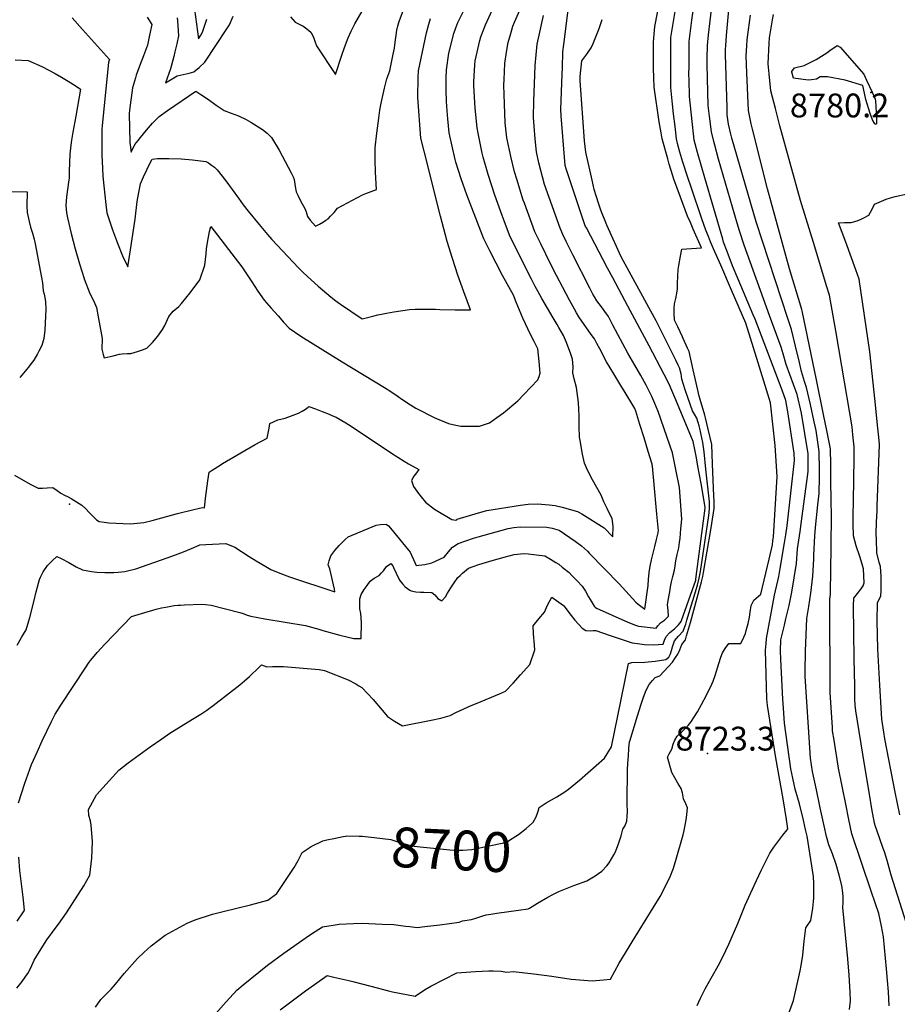
# Model space of a CAD drawing. Units: inches. Extents: x 2604119 to 2609672, y 1496576 to 1502134.
# Drawn here: x 2608184 to 2608819, y 1498693 to 1499406 of the extents above; entities that cross this region are included whole.
import ezdxf
from ezdxf.enums import TextEntityAlignment as Align

# ---------------------------------------------------------------- set-up
doc = ezdxf.new("R2010")
doc.units = ezdxf.units.IN
doc.header["$MEASUREMENT"] = 0
doc.layers.add('tile_2735_09_contour_10ft', color=182, linetype='Continuous')
doc.layers.add('tile_2735_09_spot_elev', color=33, linetype='Continuous')
doc.styles.add('Arial', font='arial.ttf')

msp = doc.modelspace()

# ---------------------------------------------------------------- linework, layer by layer
at = {"layer": 'tile_2735_09_contour_10ft'}
for points, elevation in [([(2608380.17, 1499408.16), (2608383.6, 1499404.28), (2608384.04, 1499403.99), (2608388.47, 1499401.79), (2608389, 1499401.51), (2608391.86, 1499399.44), (2608394.8, 1499396.88), (2608396.87, 1499393.36), (2608397.65, 1499390.36), (2608398.96, 1499387.05), (2608412.69, 1499366.3), (2608417.33, 1499380.42), (2608419.31, 1499385.86), (2608421.95, 1499392.81), (2608424.18, 1499397.7), (2608426.83, 1499402.99), (2608441.57, 1499429.16)], 8620), ([(2608784.83, 1498689.36), (2608785.49, 1498695.61), (2608785.13, 1498701.74), (2608784.4, 1498714.05), (2608783.43, 1498725.9), (2608779.93, 1498763.2), (2608780.09, 1498766.38), (2608780.06, 1498771.12), (2608779.86, 1498773.77), (2608779.27, 1498779.11), (2608777.27, 1498786.6), (2608775, 1498794.18), (2608772.35, 1498801.87), (2608769.76, 1498808.5), (2608768.15, 1498814.63), (2608766.47, 1498822.19), (2608763.62, 1498835.28), (2608760.82, 1498848.37), (2608758.09, 1498861.48), (2608756.52, 1498871.24), (2608755.55, 1498886.32), (2608755.08, 1498893.73), (2608752.78, 1498930.48), (2608752.57, 1498934.02), (2608752.96, 1498948.76), (2608753.81, 1498972.41), (2608755.35, 1498981.05), (2608756.87, 1498990.83), (2608758.22, 1499002.99), (2608758.94, 1499015.28), (2608759.01, 1499018.33), (2608759.58, 1499032.21), (2608760.19, 1499038.28), (2608761.84, 1499054.58), (2608762.9, 1499062.93), (2608763.02, 1499075.1), (2608762.97, 1499080.12), (2608762.78, 1499093.33), (2608760.57, 1499108.56), (2608759.27, 1499114.78), (2608756.56, 1499127.32), (2608753.72, 1499139.75), (2608752.24, 1499144.09), (2608750.05, 1499151.18), (2608748.57, 1499157.65), (2608745.63, 1499169.64), (2608742.66, 1499181.59), (2608740.1, 1499189.64), (2608717.15, 1499259.71), (2608699.61, 1499320.13), (2608698.77, 1499323.17), (2608697.2, 1499330.39), (2608696.26, 1499337.09), (2608696.09, 1499342.3), (2608694.92, 1499380.85), (2608695, 1499384.41), (2608695.23, 1499387.4), (2608695.83, 1499394.61), (2608698.82, 1499429.48)], 8750), ([(2608182.4, 1498953.17), (2608185.5, 1498958.53), (2608186.9, 1498960.99), (2608188.74, 1498964.26), (2608190.84, 1498970.7), (2608191.58, 1498973.19), (2608194.27, 1498984.4), (2608195.98, 1498991.67), (2608198.49, 1499000.67), (2608199.12, 1499002.32), (2608201.05, 1499006.27), (2608204.29, 1499010.81), (2608207.61, 1499014.2), (2608211.07, 1499017.36), (2608214.25, 1499015.78), (2608219.67, 1499012.82), (2608225.05, 1499009.68), (2608229.56, 1499007.67), (2608236.2, 1499006.35), (2608239.97, 1499006.01), (2608245.76, 1499005.76), (2608252.32, 1499005.66), (2608255.45, 1499005.98), (2608260.34, 1499006.5), (2608268.22, 1499008.24), (2608290.85, 1499016.22), (2608296.83, 1499018.44), (2608302.74, 1499020.73), (2608308.54, 1499023.1), (2608314.07, 1499025.59), (2608314.43, 1499025.68), (2608318.92, 1499026.01), (2608328.61, 1499026.5), (2608333.42, 1499026.62), (2608339.97, 1499024.05), (2608350.17, 1499017.3), (2608355.23, 1499014.13), (2608362.28, 1499009.94), (2608365.9, 1499007.83), (2608372.4, 1499005.26), (2608379.35, 1499002.61), (2608412.2, 1498991.63), (2608411.98, 1498993.64), (2608408.73, 1499008.25), (2608407.42, 1499011.36), (2608408.23, 1499014.14), (2608409.31, 1499017.65), (2608412.28, 1499021.54), (2608415.38, 1499025.22), (2608417.23, 1499027.18), (2608419.74, 1499029.66), (2608421.92, 1499031.54), (2608442.18, 1499039.96), (2608445.24, 1499040.38), (2608449.38, 1499040.63), (2608450.99, 1499039.44), (2608452.56, 1499037.75), (2608465.55, 1499021.98), (2608466.8, 1499020.31), (2608467.83, 1499018.3), (2608469.27, 1499015.16), (2608471.1, 1499010.83), (2608473.15, 1499011.01), (2608477.46, 1499011.55), (2608482.49, 1499012.7), (2608491.33, 1499016.82), (2608494.51, 1499020.71), (2608497.52, 1499023.94), (2608501.44, 1499026.69), (2608512.49, 1499030.47), (2608515.91, 1499031.52), (2608537.58, 1499037.58), (2608541.85, 1499038.22), (2608546.3, 1499038.84), (2608565.66, 1499038.48), (2608569.62, 1499037.76), (2608574.52, 1499036.42), (2608586.31, 1499028.42), (2608590.67, 1499025.05), (2608595.01, 1499021.03), (2608596.6, 1499019.43), (2608618, 1498997.41), (2608627.66, 1498986.94), (2608630.19, 1498984.33), (2608631.89, 1498982.82), (2608636.7, 1498979.26), (2608639.09, 1498996.24), (2608639.38, 1499000.98), (2608639.57, 1499002.99), (2608639.86, 1499005.66), (2608640.57, 1499010.25), (2608641.5, 1499014.94), (2608642.64, 1499019.59), (2608643.86, 1499024.56), (2608645.09, 1499029.53), (2608646.32, 1499034.49), (2608646.36, 1499034.99), (2608646.42, 1499035.92), (2608645.33, 1499048), (2608643.14, 1499072.16), (2608642.17, 1499082.71), (2608642.01, 1499083.48), (2608641.86, 1499084.19), (2608641.66, 1499084.89), (2608639.08, 1499093.4), (2608636.08, 1499103.15), (2608633.06, 1499112.89), (2608630.04, 1499122.63), (2608629.26, 1499124.41), (2608627.98, 1499126.96), (2608622.43, 1499136), (2608619.33, 1499141.02), (2608614.11, 1499149.59), (2608608.93, 1499158.17), (2608607.27, 1499161.34), (2608605.62, 1499164.51), (2608603.98, 1499167.69), (2608601.98, 1499171.57), (2608600.1, 1499174.79), (2608597.85, 1499177.97), (2608588.91, 1499190.84), (2608587.21, 1499193.69), (2608585.65, 1499196.37), (2608582.12, 1499202.83), (2608579.69, 1499207.39), (2608570.31, 1499225.3), (2608564.87, 1499236.31), (2608561.33, 1499243.57), (2608557.09, 1499252.47), (2608549.43, 1499273.19), (2608548.64, 1499275.4), (2608543.93, 1499290.51), (2608542.36, 1499295.71), (2608539.77, 1499306.02), (2608536.76, 1499320.4), (2608535.6, 1499331.36), (2608535.05, 1499344.99), (2608534.59, 1499358.64), (2608534.75, 1499362.68), (2608535.32, 1499374.16), (2608536.46, 1499382.53), (2608537.72, 1499389.57), (2608539.53, 1499396.11), (2608541.05, 1499401.42), (2608542.23, 1499404.1), (2608550.1, 1499421.85)], 8670), ([(2608740.54, 1498685.78), (2608744.24, 1498695.77), (2608749.05, 1498717.19), (2608749.89, 1498721.11), (2608750.93, 1498728.53), (2608752.05, 1498738.74), (2608753.22, 1498748.46), (2608756.68, 1498753.74), (2608758.1, 1498762.53), (2608758.77, 1498767.39), (2608758.91, 1498770.16), (2608758.93, 1498775.31), (2608758.86, 1498780.49), (2608758.74, 1498785.68), (2608754.11, 1498814.8), (2608753.02, 1498819.71), (2608751.53, 1498826.4), (2608748.47, 1498838.15), (2608745.45, 1498848.79), (2608743.75, 1498856.72), (2608742.33, 1498863.58), (2608737.6, 1498896.68), (2608736.93, 1498907.45), (2608736.51, 1498914.07), (2608735.04, 1498942.59), (2608734.74, 1498948.9), (2608735.15, 1498956.94), (2608737.66, 1498967.63), (2608738.74, 1498972.03), (2608740.97, 1498981.77), (2608743.09, 1498991.51), (2608746.3, 1499012.29), (2608747.16, 1499022.88), (2608748.08, 1499029.18), (2608749, 1499035.5), (2608750.09, 1499042.79), (2608754.74, 1499078.77), (2608754.74, 1499084.21), (2608754.73, 1499091.64), (2608750.08, 1499121.01), (2608746.94, 1499134.52), (2608741.47, 1499149.11), (2608738.81, 1499156.43), (2608736.65, 1499163.94), (2608735.21, 1499168.84), (2608726.76, 1499191.71), (2608708.43, 1499242.66), (2608705.14, 1499253.08), (2608703.38, 1499258.76), (2608689.9, 1499304.97), (2608687.22, 1499315.15), (2608686.53, 1499317.85), (2608684.84, 1499324.67), (2608683.46, 1499336.03), (2608682.57, 1499343.75), (2608681.74, 1499373.64), (2608681.82, 1499378.41), (2608682, 1499387.24), (2608682.7, 1499395.07), (2608683.83, 1499405.05), (2608686.6, 1499428.37)], 8740), ([(2608182.15, 1498704.78), (2608185.84, 1498709.49), (2608188.08, 1498712.57), (2608190.45, 1498716.15), (2608192.95, 1498721.12), (2608194.7, 1498724.93), (2608199.72, 1498733.22), (2608203.82, 1498739.73), (2608209.79, 1498747.88), (2608212.15, 1498751.06), (2608217.96, 1498759.33), (2608230.55, 1498778.69), (2608234.99, 1498786.61), (2608236.45, 1498798.88), (2608236.79, 1498810.97), (2608235.79, 1498822.85), (2608235.32, 1498825.86), (2608234.2, 1498829.82), (2608233.88, 1498834.1), (2608239.69, 1498844.59), (2608255.8, 1498862.54), (2608262.7, 1498867.81), (2608278.5, 1498879.51), (2608287.05, 1498885.37), (2608292.81, 1498889.27), (2608301.02, 1498894.4), (2608309.24, 1498899.48), (2608315.29, 1498903.07), (2608319.5, 1498905.97), (2608324.2, 1498909.39), (2608343.39, 1498924.34), (2608346.95, 1498927.36), (2608350.37, 1498930.47), (2608357.38, 1498937.11), (2608359.1, 1498938.73), (2608363.05, 1498937.49), (2608367.09, 1498937.56), (2608375.13, 1498937.52), (2608401.01, 1498935.37), (2608404.68, 1498934.67), (2608421.85, 1498928), (2608427.39, 1498924.97), (2608429.62, 1498923.65), (2608431.78, 1498922.34), (2608435.94, 1498918.07), (2608439.94, 1498913.64), (2608446.49, 1498905.95), (2608450.42, 1498901.35), (2608455.53, 1498898.06), (2608461.22, 1498894.62), (2608481.9, 1498898.67), (2608488.98, 1498900.16), (2608495.78, 1498902.08), (2608499.9, 1498904.24), (2608510.94, 1498909.4), (2608515.35, 1498911.15), (2608531.34, 1498917.77), (2608535.65, 1498919.84), (2608541.22, 1498925.63), (2608546.72, 1498931.5), (2608553.45, 1498939.06), (2608557.05, 1498949.77), (2608556.58, 1498955.86), (2608556.31, 1498958.47), (2608555.99, 1498961.63), (2608555.9, 1498967.1), (2608560, 1498972.23), (2608563.9, 1498977.08), (2608566.1, 1498981.94), (2608569.22, 1498987.87), (2608577.67, 1498981.83), (2608578.05, 1498981.44), (2608583.36, 1498974.61), (2608586.07, 1498971.28), (2608588.86, 1498968.01), (2608591.29, 1498965.32), (2608593.84, 1498963.63), (2608597.24, 1498963.44), (2608599.25, 1498963.62), (2608601.27, 1498963.62), (2608611.63, 1498960.12), (2608617.33, 1498958.03), (2608627.42, 1498954.72), (2608631.4, 1498954.2), (2608636.29, 1498953.55), (2608642.7, 1498953.34), (2608649.98, 1498953.85), (2608650.87, 1498956.62), (2608652.06, 1498959.26), (2608654.73, 1498962.29), (2608658.01, 1498965.01), (2608660.99, 1498967.88), (2608662.86, 1498970.1), (2608663.2, 1498970.9), (2608673.49, 1499000.2), (2608673.57, 1499000.52), (2608673.65, 1499000.86), (2608680.2, 1499052.35), (2608680.22, 1499052.61), (2608680.22, 1499052.82), (2608679.28, 1499058.84), (2608677.49, 1499070.23), (2608675.08, 1499082.77), (2608673.94, 1499088.72), (2608672.79, 1499094.67), (2608671.64, 1499100.62), (2608662.76, 1499122.02), (2608658.41, 1499132.36), (2608656.22, 1499137.53), (2608654.28, 1499142.1), (2608650.53, 1499149.18), (2608639.64, 1499169.72), (2608624.33, 1499198.51), (2608613.34, 1499219.04), (2608609.62, 1499226.1), (2608594.28, 1499255.24), (2608593.77, 1499256.35), (2608593.27, 1499257.42), (2608582.77, 1499288.64), (2608579.61, 1499298.11), (2608579.05, 1499300.36), (2608576.09, 1499336.3), (2608575.87, 1499340.98), (2608576.31, 1499353.81), (2608576.77, 1499366.66), (2608576.94, 1499371.11), (2608577.38, 1499382.72), (2608577.87, 1499387.96), (2608581.34, 1499414.93)], 8690), ([(2608309.95, 1499418.62), (2608313.48, 1499392.05), (2608315.28, 1499394.85), (2608316.47, 1499396.85), (2608318.3, 1499402.87), (2608319.52, 1499406.46)], 8610), ([(2608326.19, 1498686.35), (2608333.7, 1498694.82), (2608341.21, 1498703.2), (2608345.81, 1498707.2), (2608357.12, 1498716.38), (2608363.43, 1498721.31), (2608375.4, 1498730.13), (2608391.56, 1498741.46), (2608395.37, 1498744.05), (2608403.24, 1498749.11), (2608411.02, 1498750.31), (2608415.29, 1498750.94), (2608425.86, 1498751.65), (2608431.94, 1498751.77), (2608446.39, 1498751.14), (2608455, 1498750.73), (2608463.3, 1498749.72), (2608466.47, 1498749.3), (2608471.75, 1498748.7), (2608477.28, 1498749.24), (2608488.35, 1498750.63), (2608502.2, 1498752.45), (2608504.68, 1498753.4), (2608511.27, 1498754.5), (2608514.39, 1498755.44), (2608517.17, 1498756.39), (2608519.28, 1498757.03), (2608521.7, 1498757.72), (2608525.07, 1498758.28), (2608529.45, 1498758.98), (2608545.23, 1498761.07), (2608552.21, 1498762.24), (2608553.19, 1498762.62), (2608558.94, 1498766.22), (2608566.38, 1498770.7), (2608569.95, 1498772.57), (2608574.27, 1498774.68), (2608585.29, 1498778.98), (2608594.62, 1498782.43), (2608600.62, 1498786), (2608605.49, 1498789.51), (2608609.14, 1498793.36), (2608610.86, 1498795.44), (2608614.29, 1498801.32), (2608615.49, 1498803.45), (2608617.72, 1498810), (2608619.37, 1498815.04), (2608620.77, 1498819.85), (2608622.12, 1498822.13), (2608623.64, 1498825.52), (2608623.93, 1498829.12), (2608624.01, 1498832.71), (2608623.83, 1498837.9), (2608623.74, 1498840.09), (2608624.08, 1498862.58), (2608624.33, 1498867.75), (2608624.68, 1498872.96), (2608625.12, 1498878.21), (2608625.63, 1498883.34), (2608625.65, 1498883.48), (2608631.4, 1498901.9), (2608634.07, 1498910.26), (2608635.52, 1498914.77), (2608636.98, 1498919.26), (2608637.53, 1498920.54), (2608639.76, 1498924.54), (2608642.15, 1498927.52), (2608644.13, 1498929.69), (2608647.41, 1498930.87), (2608656.63, 1498940.77), (2608658.84, 1498944.12), (2608660.44, 1498946.68), (2608662.06, 1498949.62), (2608663.42, 1498953.63), (2608665.94, 1498956.99), (2608666.88, 1498959.88), (2608669.57, 1498969.37), (2608676.88, 1498996.23), (2608677.55, 1498998.82), (2608678.53, 1499002.69), (2608679.13, 1499005.59), (2608684.29, 1499036.56), (2608686.33, 1499048.92), (2608686.81, 1499051.94), (2608686.77, 1499054.81), (2608686.72, 1499057.68), (2608686.64, 1499060.92), (2608685.65, 1499084.37), (2608685, 1499098.36), (2608682.49, 1499109.48), (2608680.5, 1499117.66), (2608679.99, 1499119.61), (2608676.73, 1499131.02), (2608675.97, 1499133.42), (2608674.97, 1499137.68), (2608672.98, 1499146.19), (2608671.68, 1499152.5), (2608668.68, 1499165.67), (2608667.52, 1499168.19), (2608664.3, 1499175.14), (2608663.76, 1499176.24), (2608660.43, 1499183.47), (2608658.15, 1499188.41), (2608657.88, 1499193.56), (2608657.9, 1499196.94), (2608658.09, 1499200.22), (2608658.95, 1499204.07), (2608659.67, 1499208.08), (2608660.16, 1499211.01), (2608660.38, 1499214.95), (2608660.51, 1499220.32), (2608660.72, 1499225), (2608661.15, 1499227.93), (2608662.32, 1499234.71), (2608663.33, 1499239.94), (2608666.85, 1499240.17), (2608670.3, 1499240.38), (2608674.03, 1499240.56), (2608677.68, 1499240.74), (2608671.7, 1499254.3), (2608669.61, 1499259.07), (2608667.53, 1499263.84), (2608662.51, 1499277.5), (2608657.72, 1499290.6), (2608655.68, 1499296.75), (2608654.35, 1499301.44), (2608653.31, 1499305.14), (2608649.23, 1499319.8), (2608648.43, 1499324.12), (2608647.03, 1499331.92), (2608643.41, 1499357.25), (2608643.13, 1499363.85), (2608642.83, 1499370.86), (2608642.82, 1499389.75), (2608643.37, 1499395.51), (2608643.91, 1499400.95), (2608647.65, 1499421.01)], 8710), ([(2608372.67, 1498689.07), (2608390.98, 1498702.71), (2608397.56, 1498707.46), (2608406.61, 1498713.77), (2608411.51, 1498712.72), (2608422.44, 1498710.28), (2608425.24, 1498709.59), (2608438.2, 1498706.26), (2608450.99, 1498702.74), (2608454.03, 1498702.13), (2608470.37, 1498699.03), (2608477.12, 1498703.48), (2608481.68, 1498706.19), (2608500.6, 1498715.81), (2608514.12, 1498716.87), (2608523.6, 1498717.28), (2608526.83, 1498717.2), (2608532.57, 1498716.92), (2608536.85, 1498716.37), (2608541.32, 1498716.76), (2608556.34, 1498715.16), (2608569.24, 1498713.49), (2608583.18, 1498711.28), (2608598.38, 1498709.94), (2608606.65, 1498710.68), (2608611.79, 1498711.16), (2608618.14, 1498722.74), (2608625.21, 1498734.73), (2608627.42, 1498738.26), (2608647.6, 1498771.11), (2608651.39, 1498778.01), (2608653.12, 1498781.65), (2608654.67, 1498784.96), (2608657.31, 1498791.68), (2608659.26, 1498798.06), (2608664.47, 1498815.77), (2608665.11, 1498818.95), (2608666.56, 1498826.58), (2608667.07, 1498830.31), (2608667.41, 1498835.29), (2608666.38, 1498838.16), (2608664.66, 1498841.89), (2608663.8, 1498846.14), (2608662.88, 1498849.18), (2608660.44, 1498853.23), (2608656.14, 1498860.97), (2608652.97, 1498872.07), (2608654.24, 1498874.44), (2608656.04, 1498877.73), (2608657.06, 1498881.31), (2608658.22, 1498884.25), (2608660.14, 1498887.27), (2608661.69, 1498888.78), (2608663.21, 1498890.19), (2608667.91, 1498895), (2608669.95, 1498897.29), (2608674.73, 1498904.88), (2608677.7, 1498910.02), (2608681.24, 1498916.79), (2608685.15, 1498924.77), (2608686.04, 1498927.06), (2608687.46, 1498931.18), (2608690.14, 1498939.91), (2608691.66, 1498944.39), (2608692.74, 1498947.41), (2608694.79, 1498950.57), (2608697.46, 1498954.26), (2608701.98, 1498954.29), (2608706.04, 1498954.36), (2608708.19, 1498958.85), (2608709.48, 1498961.6), (2608710.08, 1498963.78), (2608711.47, 1498968.88), (2608712.31, 1498973.39), (2608712.86, 1498977), (2608713.64, 1498981.91), (2608715.52, 1498985.59), (2608720.55, 1498989.98), (2608726.49, 1499015.33), (2608728.91, 1499025.67), (2608729.38, 1499028.59), (2608729.82, 1499031.53), (2608732.42, 1499075.15), (2608730.86, 1499097.69), (2608727.46, 1499128.67), (2608724.75, 1499137.86), (2608718.75, 1499157.42), (2608709.78, 1499186.3), (2608699.42, 1499210.12), (2608691.55, 1499228.21), (2608686.38, 1499240.06), (2608684.24, 1499245.13), (2608682.66, 1499248.91), (2608680.75, 1499253.55), (2608677.91, 1499261.85), (2608670.35, 1499284.08), (2608667.61, 1499292.48), (2608664.24, 1499302.88), (2608661.91, 1499310.06), (2608660.32, 1499316.38), (2608659.65, 1499319.67), (2608658.54, 1499328.76), (2608657.45, 1499337.85), (2608656.64, 1499344.71), (2608655.45, 1499356.93), (2608655.37, 1499359.21), (2608655.36, 1499366.42), (2608655.39, 1499384.15), (2608655.42, 1499393.02), (2608659.18, 1499416.16)], 8720), ([(2608674.61, 1498692.14), (2608676.99, 1498697.36), (2608680.35, 1498704.17), (2608681.52, 1498706.3), (2608689.62, 1498720.76), (2608693.09, 1498727.4), (2608697.51, 1498736.68), (2608703.89, 1498751.62), (2608709.31, 1498764.73), (2608715.76, 1498778.94), (2608720.92, 1498790.02), (2608727.19, 1498802.37), (2608730.07, 1498806.89), (2608736.39, 1498815.58), (2608739.53, 1498819.36), (2608740.14, 1498820.2), (2608739.18, 1498826.91), (2608736.79, 1498841.91), (2608731.39, 1498871.4), (2608725.44, 1498909.46), (2608724.92, 1498914.18), (2608723.97, 1498949.53), (2608724.32, 1498954.29), (2608724.69, 1498957.85), (2608730.57, 1498989.27), (2608733.56, 1499002.82), (2608734.67, 1499008.69), (2608737.66, 1499027.12), (2608738.61, 1499033.07), (2608739.58, 1499039.41), (2608744.92, 1499086.81), (2608744.73, 1499092.04), (2608740.15, 1499122.02), (2608739.49, 1499126.04), (2608738.73, 1499130.22), (2608735.94, 1499137.67), (2608716.36, 1499189.17), (2608715.05, 1499192.34), (2608704.14, 1499218.02), (2608700.02, 1499227.78), (2608696.14, 1499238.18), (2608693.63, 1499244.93), (2608692.96, 1499247.06), (2608679.99, 1499291.52), (2608674.8, 1499309.72), (2608672.27, 1499318.85), (2608669.05, 1499350.32), (2608668.67, 1499362.49), (2608668.55, 1499366.42), (2608668.59, 1499372.41), (2608668.68, 1499381.26), (2608668.77, 1499390.11), (2608670.74, 1499405.66), (2608672.2, 1499415.53)], 8730), ([(2608180.48, 1499076.29), (2608191.81, 1499069.69), (2608197.62, 1499066.87), (2608200.76, 1499066.83), (2608204.1, 1499067), (2608208.04, 1499067.22), (2608211.23, 1499065.14), (2608214.01, 1499063.1), (2608216.69, 1499061.75), (2608219.2, 1499060.44), (2608221.41, 1499059.26), (2608229.11, 1499054.39), (2608232.11, 1499051.7), (2608234.5, 1499049.16), (2608237, 1499046.44), (2608239.79, 1499043.88), (2608241.77, 1499042.64), (2608245.28, 1499042.07), (2608248.76, 1499041.77), (2608264.44, 1499041.03), (2608274.09, 1499041.98), (2608280.07, 1499043.39), (2608298.3, 1499048.36), (2608300.35, 1499048.86), (2608316.29, 1499052.73), (2608317.84, 1499052.55), (2608318.15, 1499054.68), (2608318.73, 1499059.33), (2608320.28, 1499071.99), (2608320.74, 1499075.24), (2608321.24, 1499078.31), (2608323.37, 1499079.81), (2608329.2, 1499083.52), (2608330.95, 1499084.55), (2608354.56, 1499098.31), (2608363.16, 1499103), (2608364.76, 1499110.15), (2608365.16, 1499113.51), (2608371.1, 1499116.18), (2608376.34, 1499117.54), (2608385.94, 1499121.17), (2608388.49, 1499122.5), (2608390.97, 1499123.97), (2608392.99, 1499125.43), (2608393.34, 1499125.85), (2608398.14, 1499124.15), (2608403.18, 1499122.27), (2608408.18, 1499120.31), (2608410.17, 1499119.49), (2608413.12, 1499118.27), (2608420.24, 1499114.01), (2608423.95, 1499111.64), (2608453.19, 1499092.06), (2608462.33, 1499086.23), (2608465.66, 1499084.32), (2608472.98, 1499080.28), (2608471.39, 1499077.92), (2608469.33, 1499075.54), (2608467.69, 1499072.36), (2608469.18, 1499068.03), (2608472.71, 1499063), (2608474.72, 1499060.4), (2608477.84, 1499056.58), (2608484.42, 1499051.62), (2608496.95, 1499044.16), (2608499.84, 1499043.64), (2608500.5, 1499044.17), (2608500.77, 1499044.28), (2608516.15, 1499049), (2608522.24, 1499050.55), (2608546.61, 1499054.37), (2608552.07, 1499055.21), (2608559.01, 1499055.41), (2608567.36, 1499054.69), (2608571.72, 1499054.27), (2608576.72, 1499052.9), (2608587.99, 1499049.75), (2608590.98, 1499048.13), (2608607.12, 1499038.06), (2608613.34, 1499031.42), (2608613.79, 1499039.19), (2608612.94, 1499044.87), (2608611.63, 1499047.35), (2608609.3, 1499052.09), (2608607.04, 1499056.87), (2608604.92, 1499061.73), (2608598.74, 1499072.7), (2608595.11, 1499079.71), (2608593.01, 1499084.88), (2608591.61, 1499091.41), (2608589.75, 1499101.22), (2608589.42, 1499103.74), (2608589, 1499111.35), (2608589.05, 1499116.93), (2608589.12, 1499119.23), (2608588.51, 1499128.68), (2608587.18, 1499139.72), (2608585.37, 1499146.04), (2608584.57, 1499150.16), (2608584.64, 1499154.52), (2608584.29, 1499160.29), (2608582.85, 1499164.46), (2608581.69, 1499167.77), (2608580.04, 1499172.3), (2608577.65, 1499177.24), (2608574.43, 1499183.01), (2608573.19, 1499185.21), (2608570.33, 1499190.17), (2608562.1, 1499204.06), (2608559.07, 1499209.5), (2608557.34, 1499212.87), (2608554.61, 1499218.22), (2608543.06, 1499241.07), (2608538.7, 1499249.95), (2608534.77, 1499260.3), (2608533.31, 1499264.15), (2608528.14, 1499278.93), (2608523.24, 1499293.9), (2608519.63, 1499306.49), (2608518.97, 1499309.34), (2608516.09, 1499323.75), (2608515.38, 1499327.67), (2608513.79, 1499341.94), (2608513.48, 1499345.99), (2608512.88, 1499358.37), (2608512.87, 1499361.02), (2608513.63, 1499373.22), (2608513.92, 1499376.25), (2608517.14, 1499390.9), (2608517.95, 1499393.59), (2608521.4, 1499402.26), (2608526.7, 1499413.92)], 8660), ([(2608180.77, 1499376.84), (2608190.16, 1499376.48), (2608200.06, 1499372.03), (2608209.75, 1499367.07), (2608214.47, 1499364.44), (2608219.18, 1499361.49), (2608225.02, 1499357.79), (2608228.1, 1499355.77), (2608224.74, 1499336.18), (2608222.65, 1499324.6), (2608221.64, 1499318.76), (2608221.08, 1499315.23), (2608220.43, 1499308.73), (2608220.16, 1499302.67), (2608220.04, 1499296.16), (2608219.93, 1499291.72), (2608219.91, 1499290.91), (2608219.79, 1499290.13), (2608218.07, 1499277.68), (2608217.78, 1499274.65), (2608217.56, 1499271.52), (2608217.75, 1499268.86), (2608218.05, 1499266.2), (2608218.78, 1499262.63), (2608221.37, 1499251.14), (2608224.29, 1499240), (2608227.42, 1499229.09), (2608230.71, 1499218.59), (2608230.77, 1499218.4), (2608230.78, 1499218.38), (2608230.8, 1499218.33), (2608234.97, 1499207.79), (2608237.49, 1499202.69), (2608239.68, 1499197.49), (2608241.05, 1499190.86), (2608243.4, 1499177.79), (2608243.83, 1499175.16), (2608243.63, 1499167.36), (2608244.47, 1499163.49), (2608245.37, 1499161.12), (2608251.79, 1499162.61), (2608256.39, 1499163.68), (2608258.4, 1499164.15), (2608261.97, 1499164.21), (2608264.51, 1499164.27), (2608269.53, 1499165.79), (2608272.93, 1499166.91), (2608276.26, 1499168.11), (2608280.35, 1499172.17), (2608284.04, 1499176.72), (2608285.42, 1499178.61), (2608287.46, 1499181.62), (2608289.18, 1499184.49), (2608291.99, 1499191.14), (2608295.32, 1499195.03), (2608299.43, 1499198.4), (2608301.37, 1499200.52), (2608307.55, 1499208.26), (2608314.54, 1499217.6), (2608318.14, 1499228.34), (2608319.2, 1499236.44), (2608319.38, 1499240.02), (2608320.07, 1499244.56), (2608321.64, 1499252.62), (2608322.44, 1499256.29), (2608344.99, 1499227.01), (2608349.86, 1499219.68), (2608352.08, 1499216.23), (2608356.62, 1499209.5), (2608361.17, 1499202.83), (2608366.22, 1499197.03), (2608371.13, 1499191.46), (2608375.07, 1499187.08), (2608379.07, 1499182.73), (2608387.55, 1499176.92), (2608417.51, 1499158.29), (2608448.29, 1499139.66), (2608452.79, 1499136.8), (2608458.01, 1499133.22), (2608460.78, 1499131.32), (2608467.05, 1499127.02), (2608470.91, 1499124.66), (2608484.51, 1499117.58), (2608494.52, 1499113.63), (2608499.79, 1499112.32), (2608503.44, 1499111.57), (2608516.86, 1499111.58), (2608524.19, 1499114.1), (2608529.42, 1499117.82), (2608534.42, 1499121.43), (2608544.64, 1499130.08), (2608549.11, 1499134.7), (2608559.12, 1499145.14), (2608560.08, 1499147.57), (2608560.96, 1499150.01), (2608560.24, 1499158.53), (2608559.19, 1499167.61), (2608556.55, 1499172.95), (2608553.54, 1499178.62), (2608550.27, 1499185.68), (2608548.39, 1499189.92), (2608543.43, 1499201.34), (2608541.49, 1499206.42), (2608533.71, 1499220.84), (2608524.5, 1499238.53), (2608519.99, 1499247.39), (2608517.88, 1499252.84), (2608507.83, 1499279.14), (2608503.69, 1499290.76), (2608499.88, 1499302.79), (2608499.37, 1499304.79), (2608497.15, 1499314.36), (2608495.09, 1499323.97), (2608494.1, 1499334.1), (2608493.55, 1499340.08), (2608493.05, 1499346.76), (2608492.81, 1499355.16), (2608492.8, 1499363.58), (2608493.17, 1499369.76), (2608494.78, 1499381.7), (2608498.45, 1499395.95), (2608499.84, 1499400.21), (2608501.33, 1499403.85), (2608505.73, 1499412.54)], 8650), ([(2608183.18, 1498838.85), (2608187.8, 1498853.14), (2608192.74, 1498866.64), (2608196.71, 1498875.53), (2608200.47, 1498883.88), (2608207.05, 1498897.75), (2608209.92, 1498903.03), (2608214.37, 1498910.27), (2608231.66, 1498936.71), (2608234.45, 1498940.83), (2608235.65, 1498942.33), (2608240.13, 1498947.72), (2608245.66, 1498953.73), (2608265, 1498973.77), (2608274.78, 1498976.74), (2608280.46, 1498978.44), (2608282.84, 1498979.14), (2608286.85, 1498980.07), (2608289.86, 1498980.61), (2608295.98, 1498981.68), (2608298.91, 1498981.98), (2608300.46, 1498982.13), (2608303.51, 1498982.35), (2608315.72, 1498982.66), (2608318.73, 1498982.63), (2608322.77, 1498981.95), (2608343.38, 1498976.63), (2608345.78, 1498975.9), (2608348.74, 1498974.88), (2608351.4, 1498974.13), (2608351.49, 1498974.11), (2608361.51, 1498972.14), (2608390.93, 1498967.22), (2608390.96, 1498967.22), (2608400.66, 1498964.62), (2608403.47, 1498963.81), (2608415.9, 1498960.23), (2608425.9, 1498957.85), (2608431.42, 1498957.8), (2608431.44, 1498969.15), (2608431.28, 1498972.85), (2608431.07, 1498975.91), (2608430.4, 1498979.32), (2608430.22, 1498981.44), (2608430.22, 1498983.77), (2608430.27, 1498986.65), (2608431.26, 1498989.78), (2608433.53, 1498993.28), (2608435.59, 1498996.4), (2608437.87, 1498999.32), (2608440.73, 1499001.71), (2608444.23, 1499003.56), (2608446.09, 1499005.34), (2608447.37, 1499006.89), (2608449.7, 1499009.93), (2608452.81, 1499012.13), (2608454.12, 1499010.55), (2608454.75, 1499009.39), (2608456.53, 1499005.24), (2608459.14, 1499000.17), (2608461.17, 1498997.54), (2608463.08, 1498995.27), (2608466.64, 1498992.87), (2608467.53, 1498992.36), (2608470.79, 1498991.6), (2608474.15, 1498991.4), (2608476.67, 1498991.46), (2608482.45, 1498991.27), (2608484.54, 1498989.45), (2608486.81, 1498986.93), (2608489.76, 1498985.19), (2608492.23, 1498988.18), (2608493.8, 1498990.72), (2608496.24, 1498994.51), (2608498.72, 1498998.29), (2608501.33, 1499002), (2608502.96, 1499003.53), (2608504.73, 1499005.14), (2608508.88, 1499008.77), (2608512.44, 1499010.06), (2608516.56, 1499011.52), (2608526.05, 1499014.39), (2608534.92, 1499016.78), (2608542.01, 1499018.62), (2608549, 1499019.4), (2608552.15, 1499019.14), (2608558.24, 1499018.47), (2608564.28, 1499017.66), (2608568.31, 1499015.35), (2608572.3, 1499012.97), (2608574.28, 1499011.7), (2608576.79, 1499009.67), (2608581.81, 1499005.58), (2608583.79, 1499003.56), (2608587.55, 1498999.7), (2608591.31, 1498995.84), (2608593.74, 1498992.14), (2608595.96, 1498988.19), (2608597.02, 1498986.2), (2608599.9, 1498981.36), (2608600.68, 1498980.58), (2608601.69, 1498979.77), (2608624.38, 1498969.65), (2608629.93, 1498967.45), (2608632.07, 1498966.73), (2608644.77, 1498965.44), (2608646.05, 1498967.12), (2608647.84, 1498969.28), (2608650.9, 1498971.3), (2608653.83, 1498973.99), (2608653.58, 1498978.09), (2608653, 1498982.59), (2608653.7, 1498986.51), (2608654.92, 1498993.25), (2608655.3, 1498995.31), (2608655.97, 1498998.83), (2608656.99, 1499002.81), (2608658.12, 1499007.28), (2608658.52, 1499010.55), (2608658.95, 1499014.19), (2608660.02, 1499018.62), (2608661.24, 1499023.59), (2608661.73, 1499027.33), (2608662.1, 1499030.61), (2608662.7, 1499037.2), (2608663.33, 1499044.31), (2608661.66, 1499067.24), (2608659.05, 1499080.27), (2608656.59, 1499092.32), (2608654.77, 1499097.79), (2608646.31, 1499122.33), (2608643.94, 1499128.05), (2608641.75, 1499133.24), (2608637.59, 1499141.25), (2608633.81, 1499148.34), (2608629.31, 1499155.82), (2608624.3, 1499164.47), (2608613.36, 1499184.83), (2608610.23, 1499190.98), (2608607.69, 1499194.63), (2608605.92, 1499197.09), (2608603.56, 1499200.35), (2608601.79, 1499202.38), (2608600.12, 1499205.3), (2608599.08, 1499207.25), (2608596.79, 1499211.68), (2608584.43, 1499235.66), (2608579.71, 1499245.36), (2608577.38, 1499250.38), (2608575.26, 1499254.96), (2608564, 1499286.67), (2608559.95, 1499302.26), (2608558.09, 1499310.29), (2608557.28, 1499319.6), (2608556.51, 1499328.89), (2608556.03, 1499335.09), (2608556.26, 1499347.33), (2608556.71, 1499359.62), (2608557.31, 1499372.74), (2608558.73, 1499388.22), (2608560.14, 1499394.78), (2608563.24, 1499408.93)], 8680), ([(2608276.41, 1499407.77), (2608279.72, 1499402.44), (2608278.18, 1499394.73), (2608276.59, 1499387.5), (2608273.83, 1499379.75), (2608270.89, 1499372.28), (2608268.56, 1499365.7), (2608267.94, 1499363.78), (2608265.74, 1499356.72), (2608263.58, 1499340.37), (2608263.33, 1499337.72), (2608263.95, 1499316.98), (2608264.74, 1499309.99), (2608267.56, 1499315.6), (2608269.78, 1499318.48), (2608271.47, 1499320.66), (2608275.82, 1499325.95), (2608280.29, 1499331.09), (2608282.13, 1499333.05), (2608284.98, 1499336.01), (2608291.15, 1499340.23), (2608311.64, 1499354.15), (2608315.18, 1499351.87), (2608320.76, 1499348.16), (2608326.41, 1499344.13), (2608332.03, 1499340.27), (2608337.29, 1499338.3), (2608342.55, 1499336.33), (2608347.97, 1499333.62), (2608351.38, 1499331.67), (2608359.77, 1499326.48), (2608363.27, 1499323.81), (2608366.52, 1499320.71), (2608371.84, 1499311.49), (2608380.64, 1499295.07), (2608382.03, 1499292.19), (2608382.75, 1499290.25), (2608383.64, 1499285.19), (2608384.18, 1499281.43), (2608385.36, 1499278.81), (2608386.85, 1499275.71), (2608388.56, 1499272.64), (2608390.56, 1499269.39), (2608391.5, 1499266.87), (2608392.52, 1499263.42), (2608394.36, 1499260.84), (2608398.35, 1499256.37), (2608401.12, 1499257.98), (2608403.93, 1499259.64), (2608405.7, 1499260.74), (2608407.36, 1499261.87), (2608409.19, 1499263.66), (2608411.72, 1499266.26), (2608414.06, 1499269.58), (2608432.18, 1499279.05), (2608434.78, 1499280.03), (2608442.33, 1499282.91), (2608441.69, 1499295.69), (2608441.45, 1499304.38), (2608441.34, 1499313.1), (2608442.69, 1499323.85), (2608444.08, 1499334.61), (2608444.91, 1499340.48), (2608445.86, 1499345.47), (2608448.2, 1499356.46), (2608449.98, 1499363.21), (2608452.12, 1499368.84), (2608454.53, 1499381.03), (2608455.32, 1499385.32), (2608455.73, 1499387.86), (2608456.16, 1499391.44), (2608456.63, 1499394.85), (2608457.21, 1499398.42), (2608457.6, 1499400.46), (2608457.77, 1499401.16), (2608457.9, 1499401.66), (2608458.82, 1499404.72), (2608461.83, 1499413.02)], 8630), ([(2608298.17, 1499407.3), (2608298.43, 1499405.26), (2608299.19, 1499394.39), (2608297.89, 1499388.5), (2608296.54, 1499382.68), (2608295.65, 1499379.25), (2608293.24, 1499370.49), (2608289.75, 1499360.24), (2608298.17, 1499365.33), (2608306.71, 1499367.25), (2608310.24, 1499368.16), (2608313.96, 1499371.3), (2608318.04, 1499375.35), (2608334.19, 1499399.33), (2608336.07, 1499402.36), (2608338.54, 1499408.6)], 8620), ([(2608813.38, 1498691.8), (2608813.06, 1498702.02), (2608812.34, 1498710.19), (2608811.56, 1498718.59), (2608809.25, 1498741.77), (2608807.96, 1498749.52), (2608806.09, 1498758.76), (2608800.69, 1498774.25), (2608786.48, 1498816.57), (2608784.29, 1498826.9), (2608782.06, 1498837.88), (2608776.9, 1498864.13), (2608773.63, 1498884.37), (2608772.56, 1498891.02), (2608772.4, 1498893.56), (2608770.76, 1498918.84), (2608770.48, 1498986.23), (2608770.91, 1498990.13), (2608771.12, 1498992.91), (2608771.25, 1499005.67), (2608771.63, 1499045.96), (2608771.52, 1499058.58), (2608771.35, 1499071.31), (2608771.16, 1499084.07), (2608771, 1499095.04), (2608770.82, 1499096.39), (2608768.6, 1499107.36), (2608766.03, 1499120), (2608760.85, 1499145.26), (2608750.54, 1499195.08), (2608750.2, 1499196.2), (2608741.22, 1499225.7), (2608725.45, 1499283.41), (2608714.59, 1499326.73), (2608713.62, 1499330.66), (2608711.61, 1499340.33), (2608710.48, 1499367.41), (2608709.96, 1499379.72), (2608710.33, 1499387.16), (2608710.8, 1499391.4), (2608711.7, 1499398.64), (2608713.07, 1499409.23)], 8760), ([(2608832.27, 1498731.7), (2608815, 1498786.44), (2608812, 1498797.14), (2608809.98, 1498803.38), (2608809.22, 1498805.72), (2608804.46, 1498819.14), (2608803.6, 1498821.8), (2608802.89, 1498824.11), (2608801.01, 1498834.58), (2608799.19, 1498845.08), (2608795.51, 1498866.75), (2608789.22, 1498905.46), (2608788.96, 1498909.71), (2608788.72, 1498914.19), (2608788.54, 1498923.75), (2608788.21, 1498943.08), (2608787.91, 1498962.41), (2608787.72, 1498981.66), (2608788.01, 1498987.22), (2608790.5, 1498990.57), (2608793.15, 1498993.81), (2608794.66, 1498996.14), (2608795.28, 1498998.13), (2608794.82, 1499008.32), (2608794.01, 1499011.61), (2608792.13, 1499017.36), (2608789.69, 1499024.95), (2608787.74, 1499032.17), (2608787.6, 1499034.4), (2608787.36, 1499038.57), (2608787.43, 1499046.89), (2608787.56, 1499057.28), (2608788.14, 1499088.38), (2608788.07, 1499096.72), (2608787.23, 1499105.3), (2608786.6, 1499111.29), (2608779.29, 1499155.02), (2608774.83, 1499180.66), (2608770.17, 1499206.55), (2608768.15, 1499213.36), (2608759.63, 1499241.58), (2608749.34, 1499274.98), (2608734.44, 1499329.02), (2608731.1, 1499341.78), (2608727.77, 1499354.54), (2608726.52, 1499366.85), (2608725.99, 1499374), (2608726.54, 1499389.08), (2608726.78, 1499392.9), (2608727.48, 1499397.22), (2608728.23, 1499401.56), (2608728.99, 1499405.9), (2608729.69, 1499409.81)], 8770), ([(2608222.15, 1499407.23), (2608229.6, 1499398.94), (2608249.05, 1499377.18), (2608248.33, 1499375.23), (2608243.88, 1499329.19), (2608243.65, 1499326.69), (2608243.56, 1499321.43), (2608243.52, 1499318.12), (2608243.52, 1499315.26), (2608243.55, 1499308.13), (2608243.99, 1499298.17), (2608244.32, 1499292.74), (2608245.04, 1499285.73), (2608246.49, 1499272.15), (2608247.28, 1499266.13), (2608251.4, 1499253.83), (2608254.97, 1499244.09), (2608258.55, 1499234.99), (2608262.52, 1499226.98), (2608263.95, 1499236.16), (2608267.75, 1499261.62), (2608269.24, 1499274.46), (2608270.29, 1499280.79), (2608271.54, 1499287.11), (2608273.8, 1499292.21), (2608276.12, 1499297.26), (2608278.55, 1499302.23), (2608279.95, 1499304.91), (2608283.86, 1499305.41), (2608292.08, 1499305.55), (2608301.01, 1499305.24), (2608309.32, 1499304.53), (2608318.97, 1499303.19), (2608320.77, 1499302.24), (2608323, 1499300.75), (2608325.12, 1499299.14), (2608327.12, 1499297.38), (2608333.34, 1499289.23), (2608342.4, 1499276.68), (2608345.88, 1499271.93), (2608349.6, 1499267.23), (2608357.59, 1499257.58), (2608363.57, 1499250.5), (2608366.71, 1499246.94), (2608378.18, 1499234.54), (2608385.86, 1499226.42), (2608389.38, 1499222.9), (2608395.13, 1499217.55), (2608400.29, 1499213.06), (2608409.66, 1499205.04), (2608413.04, 1499202.34), (2608416.43, 1499199.88), (2608432.13, 1499189.38), (2608432.93, 1499189.57), (2608435.89, 1499190.31), (2608439.63, 1499191.28), (2608443.37, 1499192.24), (2608447.19, 1499193.08), (2608449.69, 1499193.52), (2608454.91, 1499194.36), (2608466.23, 1499196.07), (2608470.4, 1499196.27), (2608476.97, 1499196.44), (2608485.2, 1499196.37), (2608488.22, 1499196.16), (2608499.44, 1499195.91), (2608510.51, 1499196.01), (2608505.57, 1499208.87), (2608501.31, 1499220.99), (2608497.33, 1499233.13), (2608493.54, 1499245.27), (2608491.1, 1499254.45), (2608488.74, 1499263.64), (2608476.91, 1499310.67), (2608474.58, 1499320.22), (2608472.21, 1499349.55), (2608472.53, 1499364.16), (2608472.87, 1499368.87), (2608478.61, 1499396.4), (2608480.24, 1499402.63), (2608481.51, 1499406.93)], 8640), ([(2608555.26, 1498824.49), (2608555.68, 1498824.87), (2608557.91, 1498828.82), (2608559.48, 1498832.98), (2608560.21, 1498835.61), (2608565.24, 1498838.85), (2608572.92, 1498843.34), (2608578.61, 1498846.83), (2608581.28, 1498848.87), (2608589.33, 1498855.23), (2608607.32, 1498871.31), (2608612.43, 1498879.34), (2608616.97, 1498901.99), (2608624.81, 1498939.81), (2608627.21, 1498940.44), (2608636.6, 1498940.77), (2608644.13, 1498941.41), (2608651.88, 1498942.63), (2608654.04, 1498944.46), (2608655.14, 1498946.69), (2608655.88, 1498949.2), (2608656.57, 1498951.95), (2608657.99, 1498956.32), (2608660.87, 1498959.54), (2608664.47, 1498963.23), (2608665.43, 1498965.88), (2608666.21, 1498968.31), (2608667.13, 1498971.21), (2608674.78, 1498996.63), (2608676.06, 1499001.61), (2608676.96, 1499006.43), (2608682.87, 1499047.09), (2608683.18, 1499049.24), (2608683.5, 1499052.28), (2608683.44, 1499056.88), (2608680.87, 1499080.51), (2608679.46, 1499092.98), (2608678.66, 1499099.92), (2608676.41, 1499109.91), (2608675.88, 1499112.01), (2608675.29, 1499114.37), (2608674.2, 1499117.48), (2608672.65, 1499120.44), (2608671.23, 1499122.71), (2608668.02, 1499131.59), (2608665.74, 1499137.96), (2608663.41, 1499145.72), (2608662.8, 1499149.46), (2608661.67, 1499153.8), (2608660.75, 1499155.85), (2608659.14, 1499159.36), (2608644.74, 1499187.91), (2608641.06, 1499195), (2608619.52, 1499234.27), (2608609.19, 1499257.18), (2608607.38, 1499261.66), (2608605.56, 1499266.15), (2608604.55, 1499268.71), (2608603.13, 1499273.08), (2608599.93, 1499283.14), (2608598.46, 1499289.67), (2608597.97, 1499291.87), (2608593.9, 1499310.08), (2608592.83, 1499318.38), (2608589.79, 1499361.66), (2608589.87, 1499364.96), (2608590.91, 1499376.08), (2608594.56, 1499380.95), (2608597.75, 1499385.55), (2608599.2, 1499388.76), (2608600.76, 1499392.42), (2608602.17, 1499396.06), (2608603.46, 1499399.67), (2608605.62, 1499406.09)], 8700), ([(2608169.78, 1499281.68), (2608189.64, 1499281.37), (2608189.43, 1499271.04), (2608189.49, 1499266.27), (2608190.95, 1499259.84), (2608192.06, 1499255.66), (2608193.3, 1499251.39), (2608194.5, 1499247.14), (2608195.43, 1499243.8), (2608200.02, 1499219.41), (2608200.61, 1499215.55), (2608200.88, 1499212.68), (2608201.11, 1499209.69), (2608201.74, 1499207.25), (2608202.39, 1499204.8), (2608202.83, 1499201.72), (2608203.09, 1499196.26), (2608202.42, 1499181.13), (2608201.56, 1499175.09), (2608200.16, 1499169.95), (2608198.11, 1499166.05), (2608197.04, 1499164.09), (2608194.38, 1499159.52), (2608192.54, 1499156.94), (2608190.46, 1499154.33), (2608185.65, 1499148.52), (2608184.13, 1499147)], 8660), ([(2608821.11, 1498830.26), (2608817.75, 1498846.66), (2608810.32, 1498885.36), (2608809.53, 1498890.04), (2608808.06, 1498899.43), (2608806.61, 1498924.08), (2608805.18, 1498950.08), (2608804.76, 1498970.63), (2608804.99, 1498983.71), (2608807.55, 1498988.74), (2608807.75, 1498992.38), (2608807.74, 1498995.1), (2608807.59, 1499003.38), (2608807.49, 1499006.34), (2608807.14, 1499010.16), (2608806.24, 1499012.96), (2608804.57, 1499019.98), (2608804.25, 1499029.64), (2608804.12, 1499033.78), (2608804.4, 1499042.04), (2608804.69, 1499050.29), (2608804.83, 1499053.67), (2608806.36, 1499098.41), (2608805.87, 1499103.64), (2608805.04, 1499112.27), (2608803.36, 1499129.51), (2608799.53, 1499165.53), (2608791.72, 1499218.14), (2608789.34, 1499224.75), (2608782.08, 1499244.82), (2608776.9, 1499258.86), (2608781.15, 1499259.09), (2608785.94, 1499259.18), (2608790.4, 1499260.46), (2608793.23, 1499261.6), (2608795.04, 1499262.52), (2608798.67, 1499264.38), (2608799.98, 1499266.57), (2608801.05, 1499268.8), (2608802.73, 1499272.48), (2608811.38, 1499275.99), (2608814.37, 1499277.08), (2608817.78, 1499278.05), (2608826.63, 1499279.93)], 8780), ([(2608419.88, 1498814.74), (2608420.99, 1498814.92), (2608429.92, 1498814.83), (2608432.03, 1498814.8), (2608440.8, 1498813.92), (2608452.88, 1498812.24), (2608457.01, 1498810.84), (2608461.11, 1498809.62), (2608465.34, 1498808.52), (2608469.56, 1498807.65), (2608471.79, 1498807.35), (2608473.9, 1498807.1), (2608490.79, 1498805.41), (2608495.44, 1498804.98), (2608500.17, 1498804.74), (2608504.93, 1498804.6), (2608511.5, 1498805.02), (2608536.65, 1498810.5), (2608538.77, 1498811.81), (2608543.33, 1498814.72), (2608545.06, 1498815.95), (2608550.66, 1498820.32), (2608555.26, 1498824.49)], 8700), ([(2608238.95, 1498690.93), (2608242.92, 1498696.62), (2608250.46, 1498704.03), (2608253.45, 1498707.6), (2608259.84, 1498715.38), (2608269.35, 1498726.11), (2608273.9, 1498730.54), (2608279.19, 1498735.36), (2608289.34, 1498743.14), (2608289.39, 1498743.18), (2608305.36, 1498751.73), (2608311.07, 1498754.1), (2608323.64, 1498758.33), (2608331.36, 1498760.17), (2608351.25, 1498764.93), (2608363.73, 1498768.5), (2608370.18, 1498773.31), (2608382.79, 1498792.18), (2608385.67, 1498797.05), (2608388.56, 1498802.85), (2608395.13, 1498807.36), (2608403.67, 1498811.31), (2608406.37, 1498812.04), (2608411.48, 1498813.12), (2608418.17, 1498814.45), (2608419.88, 1498814.74)], 8700), ([(2608182.23, 1498753.24), (2608186.96, 1498760.07), (2608187.41, 1498760.76), (2608187.55, 1498761.18), (2608186.71, 1498770.5), (2608184.36, 1498789.91), (2608183.41, 1498799.62)], 8680)]:
    msp.add_lwpolyline(points, dxfattribs=dict(at, elevation=elevation))
at = {"layer": 'tile_2735_09_contour_10ft', "elevation": 8780}
msp.add_lwpolyline([(2608742.96, 1499368.54), (2608745.06, 1499371.02), (2608751.91, 1499372.76), (2608760.53, 1499377.14), (2608768.23, 1499382.03), (2608770.61, 1499383.73), (2608775.72, 1499387.2), (2608777.95, 1499386.14), (2608795.1, 1499366.65), (2608795.15, 1499366.58), (2608797.08, 1499362.32), (2608801.05, 1499353.57), (2608803.03, 1499349.2), (2608803.25, 1499348.45), (2608803.52, 1499347.16), (2608803.98, 1499338.87), (2608804.2, 1499334.74), (2608804.39, 1499330.82), (2608804.39, 1499330.63), (2608804.14, 1499330.19), (2608803.12, 1499330.68), (2608801.46, 1499333.57), (2608799.74, 1499338.12), (2608796.48, 1499348.26), (2608795.58, 1499352.83), (2608794.37, 1499358.35), (2608781.64, 1499362.15), (2608768.8, 1499364.68), (2608763.58, 1499364.64), (2608760.82, 1499362.86), (2608757.2, 1499362.39), (2608754.79, 1499362.27), (2608744.26, 1499363.72), (2608742.97, 1499367.91), (2608742.96, 1499367.96)], close=True, dxfattribs=at)
at = {"layer": 'tile_2735_09_spot_elev'}
for p in [(2608800.18, 1499353.34, 8780.2), (2608220.15, 1499055.2, 8662.1), (2608681.95, 1498874.6, 8723.3)]:
    msp.add_point(p, dxfattribs=at)

# ---------------------------------------------------------------- texts
at = {"color": 18, "style": 'Arial'}
for s, p in [('8780.2', (2608777.59, 1499343.88)), ('8723.3', (2608694.86, 1498885.38))]:
    msp.add_text(s, height=17.28, dxfattribs=at).set_placement(p, align=Align.MIDDLE_CENTER)
msp.add_text('8700', height=28.8, rotation=-2.89377, dxfattribs=at).set_placement((2608496.6, 1498804.92), align=Align.MIDDLE_CENTER)

doc.saveas('drawing.dxf')
